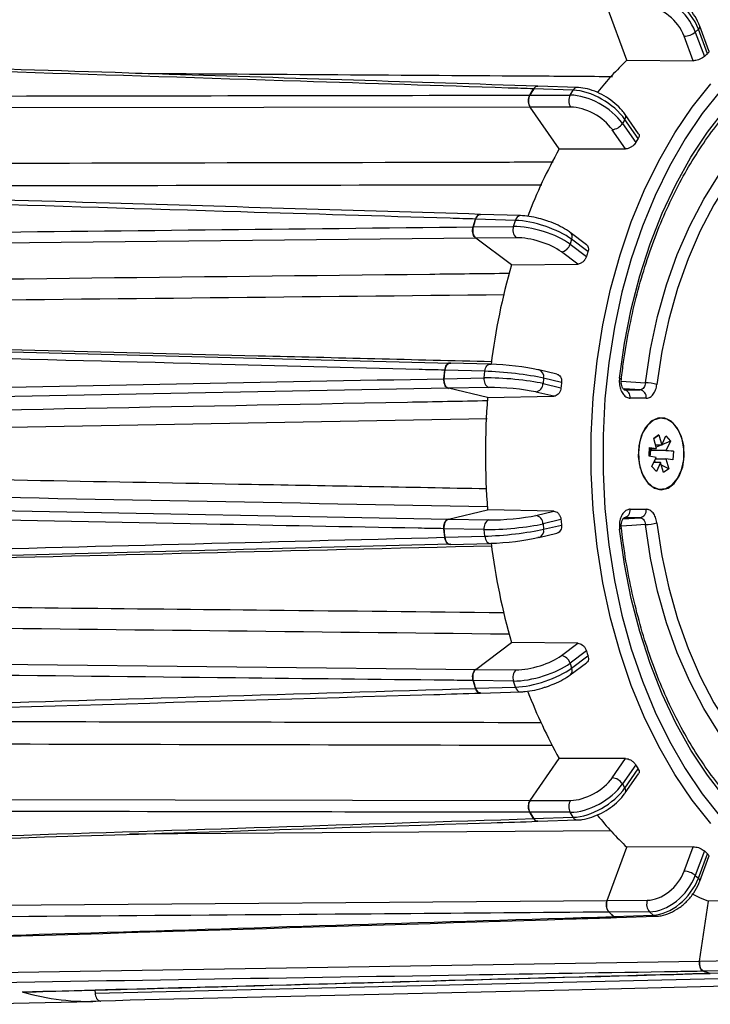
# Model space of a CAD drawing. Units: millimetres. Extents: x 0 to 4717, y -3 to 7089.
# Drawn here: x 1102 to 1183, y 5270 to 5386 of the extents above; entities that cross this region are included whole.
import ezdxf

# ---------------------------------------------------------------- set-up
doc = ezdxf.new("R2010")
doc.units = ezdxf.units.MM
doc.header["$LTSCALE"] = 50

msp = doc.modelspace()

# ---------------------------------------------------------------- linework, layer by layer
at = {"color": 7, "linetype": 'Continuous', "lineweight": 25}
for p, q in [((1173.43, 5381.67), (1171.1, 5387.96)), ((1183.1, 5382.78), (1182.03, 5385.67)), ((1181.26, 5381.61), (1180.19, 5384.49)), ((1181.86, 5385.32), (1181.5, 5384.99)), ((1181.5, 5384.99), (1182.57, 5382.11)), ((1182.93, 5382.43), (1181.86, 5385.32)), ((1173.43, 5381.67), (1181.26, 5381.61)), ((1167.59, 5378.45), (1162.91, 5378.6)), ((1161.99, 5377.55), (1162.43, 5378.28)), ((1161.99, 5377.55), (1166.75, 5377.55)), ((1167.1, 5378.13), (1162.43, 5378.28)), ((1166.75, 5377.55), (1167.1, 5378.13)), ((1162.02, 5376.14), (1065.87, 5375.99)), ((1166.79, 5376.14), (1162.03, 5376.13)), ((1165.45, 5371.19), (1162.03, 5376.13)), ((1174.81, 5372.98), (1173.24, 5375.25)), ((1173.19, 5374.68), (1172.9, 5374.2)), ((1172.9, 5374.2), (1174.47, 5371.94)), ((1174.76, 5372.42), (1173.19, 5374.68)), ((1173.28, 5371.21), (1171.71, 5373.47)), ((1165.45, 5371.19), (1173.28, 5371.21)), ((1160.87, 5363.34), (1156.17, 5363.48)), ((1155.3, 5362.01), (1155.58, 5362.91)), ((1160.27, 5362.77), (1155.58, 5362.91)), ((1160.05, 5362.06), (1160.27, 5362.77)), ((1155.3, 5362.01), (1160.05, 5362.06)), ((1168.68, 5359.9), (1166.75, 5361.34)), ((1155.6, 5360.68), (1059.56, 5359.65)), ((1160.35, 5360.72), (1155.6, 5360.67)), ((1159.81, 5357.52), (1155.6, 5360.67)), ((1166.91, 5360.54), (1166.73, 5359.95)), ((1166.73, 5359.95), (1168.66, 5358.51)), ((1168.84, 5359.1), (1166.91, 5360.54)), ((1167.63, 5357.61), (1165.7, 5359.05)), ((1159.81, 5357.52), (1167.63, 5357.61)), ((1057.32, 5348.36), (1152.67, 5345.93)), ((1157.31, 5345.82), (1152.59, 5345.94)), ((1151.85, 5344.09), (1151.94, 5345.09)), ((1156.66, 5344.97), (1151.94, 5345.09)), ((1156.59, 5344.18), (1156.66, 5344.97)), ((1157.31, 5345.82), (1157.4, 5345.81)), ((1163.06, 5345.13), (1162.94, 5345.14)), ((1165.18, 5344.63), (1163.06, 5345.13)), ((1151.85, 5344.09), (1156.59, 5344.18)), ((1163.6, 5344.15), (1163.54, 5343.51)), ((1165.71, 5343.66), (1163.6, 5344.15)), ((1172.77, 5343.79), (1175.62, 5343.6)), ((1152.38, 5342.96), (1060.52, 5341.22)), ((1157.13, 5343.05), (1152.39, 5342.96)), ((1157, 5341.87), (1152.39, 5342.96)), ((1164.8, 5342.02), (1162.69, 5342.52)), ((1163.54, 5343.51), (1165.65, 5343.01)), ((1173.09, 5342.79), (1174.99, 5342.79)), ((1174.99, 5342.79), (1173.11, 5342.91)), ((1157, 5341.87), (1164.8, 5342.02)), ((1175.71, 5341.79), (1173.82, 5341.79)), ((1177.48, 5339.44), (1177.1, 5339.44)), ((1176.59, 5337.03), (1177.2, 5337.46)), ((1176.94, 5335.84), (1176.59, 5337.03)), ((1177.2, 5337.46), (1176.6, 5337.02)), ((1177.2, 5337.46), (1177.54, 5336.26)), ((1177.54, 5336.26), (1178.03, 5337.33)), ((1178.57, 5336.73), (1177.56, 5336.3)), ((1178.03, 5337.33), (1178.57, 5336.73)), ((1178.57, 5336.73), (1178.08, 5335.66)), ((1176.04, 5334.94), (1176.1, 5335.97)), ((1176.09, 5335.81), (1176.18, 5335.71)), ((1176.1, 5335.97), (1176.94, 5335.84)), ((1176.1, 5335.84), (1176.94, 5335.84)), ((1176.2, 5335.66), (1176.15, 5334.93)), ((1176.18, 5335.71), (1176.16, 5335.66)), ((1176.16, 5335.66), (1176.2, 5335.66)), ((1176.16, 5335.66), (1178.08, 5335.66)), ((1176.49, 5335.84), (1176.18, 5335.71)), ((1178.92, 5335.53), (1176.2, 5335.66)), ((1177.54, 5336.26), (1176.82, 5336.26)), ((1177.48, 5336.26), (1176.89, 5336.01)), ((1178.08, 5335.66), (1178.92, 5335.53)), ((1178.92, 5335.53), (1178.85, 5334.51)), ((1176.88, 5334.81), (1176.04, 5334.94)), ((1176.39, 5333.75), (1176.88, 5334.81)), ((1176.85, 5334.21), (1176.65, 5334.32)), ((1176.79, 5334.64), (1178.02, 5334.64)), ((1178.02, 5334.64), (1178.36, 5333.45)), ((1178.85, 5334.51), (1178.02, 5334.64)), ((1176.92, 5333.15), (1176.39, 5333.75)), ((1177.41, 5334.21), (1176.6, 5334.21)), ((1177.41, 5334.21), (1176.92, 5333.15)), ((1177.76, 5333.02), (1177.41, 5334.21)), ((1178.36, 5333.45), (1177.51, 5333.88)), ((1178.36, 5333.45), (1177.76, 5333.02)), ((1177.1, 5331.04), (1177.48, 5331.04)), ((1177.29, 5331), (1177.52, 5331.04)), ((1060.52, 5329.26), (1152.38, 5327.52)), ((1152.38, 5327.52), (1157, 5328.6)), ((1152.39, 5327.52), (1157, 5328.6)), ((1164.8, 5328.46), (1157, 5328.6)), ((1162.69, 5327.96), (1164.8, 5328.46)), ((1173.82, 5328.69), (1175.71, 5328.69)), ((1152.39, 5327.52), (1157.13, 5327.43)), ((1165.65, 5327.47), (1163.54, 5326.97)), ((1172.99, 5327.56), (1174.99, 5327.69)), ((1174.99, 5327.69), (1173.09, 5327.69)), ((1156.59, 5326.3), (1151.85, 5326.38)), ((1151.94, 5325.39), (1151.85, 5326.38)), ((1156.66, 5325.51), (1156.59, 5326.3)), ((1163.54, 5326.97), (1163.6, 5326.33)), ((1163.6, 5326.33), (1165.71, 5326.82)), ((1151.94, 5325.39), (1156.66, 5325.51)), ((1163.06, 5325.35), (1162.94, 5325.34)), ((1163.06, 5325.35), (1165.18, 5325.85)), ((1152.67, 5324.55), (1057.32, 5322.12)), ((1152.59, 5324.54), (1157.31, 5324.66)), ((1157.31, 5324.66), (1157.4, 5324.67)), ((1155.6, 5309.8), (1159.81, 5312.95)), ((1155.6, 5309.8), (1159.81, 5312.95)), ((1167.63, 5312.87), (1159.81, 5312.95)), ((1165.7, 5311.43), (1167.63, 5312.87)), ((1168.66, 5311.97), (1166.73, 5310.53)), ((1166.91, 5309.94), (1168.84, 5311.38)), ((1059.56, 5310.83), (1155.6, 5309.8)), ((1166.73, 5310.53), (1166.91, 5309.94)), ((1166.75, 5309.14), (1168.68, 5310.58)), ((1155.6, 5309.8), (1160.35, 5309.75)), ((1160.05, 5308.42), (1155.3, 5308.47)), ((1155.58, 5307.56), (1155.3, 5308.47)), ((1155.58, 5307.56), (1160.27, 5307.71)), ((1160.27, 5307.71), (1160.05, 5308.42)), ((1156.17, 5307), (1160.87, 5307.14)), ((1162.02, 5294.34), (1165.45, 5299.28)), ((1162.03, 5294.34), (1165.45, 5299.28)), ((1173.28, 5299.27), (1165.45, 5299.28)), ((1171.71, 5297.01), (1173.28, 5299.27)), ((1174.47, 5298.54), (1172.9, 5296.28)), ((1173.19, 5295.8), (1174.76, 5298.06)), ((1173.24, 5295.23), (1174.81, 5297.49)), ((1172.9, 5296.28), (1173.19, 5295.8)), ((1065.87, 5294.49), (1162.02, 5294.34)), ((1162.03, 5294.34), (1166.79, 5294.34)), ((1166.75, 5292.93), (1161.99, 5292.93)), ((1162.43, 5292.2), (1161.99, 5292.93)), ((1167.1, 5292.35), (1166.75, 5292.93)), ((1162.43, 5292.2), (1167.1, 5292.35)), ((1162.91, 5291.88), (1167.59, 5292.03)), ((1171.6, 5290.73), (1114.77, 5290.35)), ((1171.09, 5282.52), (1173.43, 5288.81)), ((1171.1, 5282.52), (1173.43, 5288.81)), ((1181.26, 5288.87), (1173.43, 5288.81)), ((1180.19, 5285.99), (1181.26, 5288.87)), ((1182.57, 5288.37), (1181.5, 5285.49)), ((1181.86, 5285.16), (1182.93, 5288.04)), ((1182.03, 5284.81), (1183.1, 5287.7)), ((1181.5, 5285.49), (1181.86, 5285.16)), ((1075, 5281.78), (1171.09, 5282.52)), ((1171.1, 5282.52), (1175.85, 5282.56)), ((1182, 5275.38), (1183.04, 5282.46)), ((1182, 5275.37), (1183.04, 5282.46)), ((1190.85, 5282.59), (1183.04, 5282.46)), ((1176.09, 5281.19), (1171.33, 5281.15)), ((1171.89, 5280.65), (1171.33, 5281.15)), ((1176.53, 5280.8), (1176.09, 5281.19)), ((1171.89, 5280.65), (1176.53, 5280.8)), ((1172.22, 5280.52), (1176.87, 5280.66)), ((1086.13, 5273.81), (1182, 5275.37)), ((1182, 5275.38), (1186.75, 5275.46)), ((1187.23, 5274.26), (1182.49, 5274.18)), ((1183.12, 5273.96), (1182.49, 5274.18)), ((1183.12, 5273.96), (1187.73, 5274.09)), ((1110.7, 5271.59), (1193.78, 5273.55)), ((1102.08, 5271.75), (1102.21, 5271.75)), ((1110.68, 5271.96), (1110.7, 5271.59)), ((1095.1, 5270.28), (1110.42, 5270.63))]:
    msp.add_line(p, q, dxfattribs=at)
at = {"color": 7, "linetype": 'Continuous', "lineweight": 25, "flags": 128}
for points in [[(1172.55, 5344.14), (1173.14, 5348.27), (1173.94, 5352.3), (1174.96, 5356.23), (1176.18, 5360), (1177.6, 5363.61), (1179.2, 5367.02), (1180.98, 5370.21), (1182.93, 5373.17), (1185.03, 5375.86), (1187.26, 5378.27), (1189.61, 5380.38), (1192.07, 5382.18), (1194.62, 5383.66), (1197.23, 5384.81), (1199.9, 5385.62), (1202.6, 5386.07), (1205.32, 5386.18), (1208.04, 5385.94), (1210.73, 5385.35), (1213.38, 5384.41), (1215.97, 5383.13)], [(1183.35, 5291.61), (1181.14, 5294.37), (1179.08, 5297.4), (1177.19, 5300.68), (1175.48, 5304.18), (1173.95, 5307.9), (1172.62, 5311.79), (1171.5, 5315.84), (1170.59, 5320.02), (1169.91, 5324.29), (1169.45, 5328.64), (1169.22, 5333.04), (1169.22, 5337.44), (1169.45, 5341.84), (1169.91, 5346.19), (1170.59, 5350.46), (1171.5, 5354.64), (1172.62, 5358.69), (1173.95, 5362.58), (1175.48, 5366.29), (1177.19, 5369.8), (1179.08, 5373.08), (1181.14, 5376.11), (1183.35, 5378.87)], [(1175.62, 5343.6), (1176.22, 5347.57), (1177.05, 5351.44), (1178.1, 5355.18), (1179.37, 5358.75), (1180.84, 5362.13), (1182.5, 5365.29), (1184.33, 5368.2), (1186.33, 5370.84), (1188.47, 5373.19), (1190.74, 5375.23), (1193.12, 5376.94), (1195.59, 5378.31), (1196.8, 5378.85)], [(1214.16, 5376.81), (1211.7, 5377.96), (1209.19, 5378.76), (1206.64, 5379.2), (1204.08, 5379.28), (1201.52, 5378.99), (1198.99, 5378.35), (1196.51, 5377.36), (1194.09, 5376.02), (1191.76, 5374.35), (1189.54, 5372.35), (1187.45, 5370.05), (1185.5, 5367.47), (1183.7, 5364.62), (1182.08, 5361.53), (1180.64, 5358.23), (1179.41, 5354.73), (1178.38, 5351.08), (1177.56, 5347.3), (1176.97, 5343.42)], [(1184.49, 5378.06), (1182.32, 5375.36), (1180.3, 5372.38), (1178.44, 5369.16), (1176.75, 5365.72), (1175.26, 5362.08), (1173.95, 5358.25), (1172.85, 5354.28), (1171.96, 5350.18), (1171.29, 5345.98), (1170.84, 5341.71), (1170.62, 5337.4), (1170.62, 5333.08), (1170.84, 5328.76), (1171.29, 5324.49), (1171.96, 5320.3), (1172.85, 5316.2), (1173.95, 5312.22), (1175.26, 5308.4), (1176.75, 5304.76), (1178.44, 5301.31), (1180.3, 5298.1), (1182.32, 5295.12), (1184.49, 5292.41)], [(1156.66, 5344.97), (1156.7, 5345.16), (1156.75, 5345.33), (1156.83, 5345.49), (1156.92, 5345.62), (1157.03, 5345.72), (1157.15, 5345.79), (1157.27, 5345.82), (1157.31, 5345.82)], [(1172.55, 5344.14), (1172.66, 5344.1), (1172.73, 5344.07), (1172.77, 5344.04), (1172.78, 5344.02)], [(1177.48, 5330.99), (1178.28, 5331.18), (1179.02, 5331.73), (1179.61, 5332.59), (1180.02, 5333.69), (1180.2, 5334.92), (1180.14, 5336.18), (1179.84, 5337.36), (1179.34, 5338.35), (1178.66, 5339.07), (1177.89, 5339.44), (1177.07, 5339.44), (1176.29, 5339.07), (1175.62, 5338.35), (1175.11, 5337.36), (1174.82, 5336.18), (1174.75, 5334.92), (1174.94, 5333.69), (1175.34, 5332.59), (1175.94, 5331.73), (1176.67, 5331.18), (1177.48, 5330.99)], [(1175.29, 5337.69), (1174.92, 5336.57), (1174.78, 5335.34), (1174.88, 5334.1), (1175.21, 5332.96), (1175.75, 5332.02), (1176.43, 5331.37), (1177.21, 5331.06), (1178.02, 5331.12), (1178.77, 5331.55), (1179.41, 5332.31), (1179.88, 5333.33), (1180.14, 5334.51), (1180.16, 5335.77), (1179.94, 5336.97), (1179.5, 5338.02), (1178.88, 5338.83), (1178.14, 5339.31), (1177.34, 5339.43), (1176.55, 5339.18), (1175.85, 5338.58), (1175.29, 5337.69)], [(1177.52, 5339.44), (1177.5, 5339.44), (1177.29, 5339.48)], [(1172.78, 5326.46), (1172.77, 5326.44), (1172.73, 5326.41), (1172.66, 5326.37), (1172.55, 5326.34)], [(1215.97, 5287.35), (1213.38, 5286.07), (1210.73, 5285.13), (1208.04, 5284.54), (1205.32, 5284.3), (1202.6, 5284.4), (1199.9, 5284.86), (1197.23, 5285.67), (1194.62, 5286.81), (1192.07, 5288.29), (1189.61, 5290.1), (1187.26, 5292.21), (1185.03, 5294.62), (1182.93, 5297.31), (1180.98, 5300.26), (1179.2, 5303.46), (1177.6, 5306.87), (1176.18, 5310.47), (1174.96, 5314.25), (1173.94, 5318.17), (1173.14, 5322.21), (1172.55, 5326.34)], [(1175.62, 5326.88), (1174.03, 5326.77), (1172.77, 5326.69)], [(1196.95, 5291.57), (1195.59, 5292.16), (1193.12, 5293.53), (1190.74, 5295.25), (1188.47, 5297.28), (1186.33, 5299.64), (1184.33, 5302.28), (1182.5, 5305.19), (1180.84, 5308.35), (1179.37, 5311.73), (1178.1, 5315.3), (1177.05, 5319.04), (1176.22, 5322.91), (1175.62, 5326.88)], [(1176.97, 5327.06), (1177.56, 5323.18), (1178.38, 5319.4), (1179.41, 5315.74), (1180.64, 5312.25), (1182.08, 5308.95), (1183.7, 5305.86), (1185.5, 5303.01), (1187.45, 5300.42), (1189.54, 5298.13), (1191.76, 5296.13), (1194.09, 5294.46), (1196.51, 5293.12), (1198.99, 5292.12), (1201.52, 5291.48), (1204.08, 5291.2), (1206.64, 5291.28), (1209.19, 5291.72), (1211.7, 5292.52), (1214.16, 5293.66)], [(1156.66, 5325.51), (1156.7, 5325.32), (1156.75, 5325.15), (1156.83, 5324.99), (1156.92, 5324.86), (1157.03, 5324.76), (1157.15, 5324.69), (1157.27, 5324.66), (1157.31, 5324.66)], [(1181.21, 5283.28), (1182.01, 5282.9), (1183.04, 5282.46)]]:
    msp.add_lwpolyline(points, dxfattribs=at)
at = {"color": 7, "linetype": 'Continuous', "lineweight": 25}
for centre, radius, start, end in [((1181.67, 5385.63), 0.363, 301.5, 6.0572), ((1180.08, 5386.72), 2.24, 272.6442, 309.1532), ((1206.4, 5355.94), 35.39, 131.5337, 132.3266), ((1201.16, 5352.77), 40.05, 133.8235, 141.1081), ((1167.61, 5377.89), 0.566, 92.4319, 154.2684), ((1214.34, 5346.83), 60.7, 148.7762, 149.5984), ((1168.02, 5376.88), 1.44, 151.9092, 210.8464), ((1172.78, 5375.01), 0.519, 320.9507, 27.7887), ((1171.57, 5375.03), 1.56, 275.1067, 328.1605), ((1219.73, 5345.27), 52.54, 148.8826, 149.492), ((1217.94, 5341.74), 60.19, 150.7051, 159.0423), ((1160.96, 5362.65), 0.695, 97.2243, 169.7631), ((1233.67, 5338.25), 81.9, 162.4634, 163.1368), ((1161.29, 5361.64), 1.31, 161.1568, 224.1954), ((1166.26, 5360.82), 0.709, 336.5313, 47.0057), ((1165.53, 5360.28), 1.24, 277.6721, 344.5892), ((1236.46, 5337.84), 70.88, 162.5506, 163.0496), ((1234.77, 5336.08), 77.97, 164.0375, 172.8354), ((1247.16, 5335.36), 95.72, 174.1627, 174.7697), ((1162.78, 5344.33), 0.841, 347.5219, 70.305), ((1157.61, 5343.97), 1.04, 168.1706, 242.5887), ((1248.14, 5335.34), 82.84, 174.2413, 174.6911), ((1175.51, 5337.78), 5.82, 75.4642, 88.9741), ((1162.52, 5343.52), 1.01, 279.4344, 359.2948), ((1172.9, 5341.89), 0.923, 354.0241, 78.0064), ((1174.8, 5341.89), 0.923, 354.0241, 78.0064), ((1241.31, 5335.24), 84.57, 175.5006, 184.4994), ((1174.81, 5335.24), 1.29, 346.5764, 12.0137), ((1172.9, 5328.59), 0.923, 281.9936, 5.9759), ((1174.8, 5328.59), 0.923, 281.9936, 5.9759), ((1157.61, 5326.51), 1.04, 117.4114, 191.8294), ((1162.52, 5326.96), 1.01, 0.7053, 80.5656), ((1248.14, 5335.13), 82.84, 185.3089, 185.7587), ((1247.16, 5335.12), 95.72, 185.2303, 185.8373), ((1162.78, 5326.14), 0.841, 289.6951, 12.4781), ((1175.51, 5332.7), 5.82, 271.0259, 284.5358), ((1234.77, 5334.4), 77.97, 187.1647, 195.9626), ((1165.53, 5310.2), 1.24, 15.4108, 82.3279), ((1236.46, 5332.64), 70.88, 196.9504, 197.4495), ((1166.26, 5309.65), 0.709, 312.9849, 23.4696), ((1161.29, 5308.84), 1.31, 135.8046, 198.8432), ((1233.67, 5332.23), 81.9, 196.8632, 197.5366), ((1160.96, 5307.83), 0.695, 190.2376, 262.7699), ((1217.92, 5328.73), 60.17, 201.0064, 209.2957), ((1219.73, 5325.21), 52.54, 210.508, 211.1174), ((1171.57, 5295.45), 1.56, 31.8396, 84.8933), ((1172.79, 5295.47), 0.517, 331.5393, 39.1313), ((1168.02, 5293.6), 1.44, 149.1536, 208.0908), ((1214.34, 5323.65), 60.7, 210.4016, 211.2238), ((1201.17, 5317.71), 40.06, 218.8607, 226.1761), ((1167.61, 5292.59), 0.564, 205.69, 268.0768), ((1206.4, 5314.54), 35.39, 227.6735, 228.4664), ((1180.08, 5283.75), 2.24, 50.8468, 87.3558), ((1181.67, 5284.85), 0.363, 353.945, 58.4996), ((1177.12, 5282.07), 1.36, 159.0841, 220.4607), ((1198.94, 5311.32), 40.9, 227.5349, 228.6048), ((1176.86, 5281.15), 0.489, 226.6255, 270.367), ((1192.41, 5301.12), 28.71, 249.7736, 251.1281), ((1109.82, 5297.78), 27.15, 253.4367, 273.2636)]:
    msp.add_arc(centre, radius, start, end, dxfattribs=at)
for centre, major_axis, ratio, start_param, end_param in [((1177.63, 5384.96), (-3.38, 3.69), 0.672355, 4.168443, 5.721786), ((1178.07, 5385.35), (-3.31, 3.75), 0.654405, 4.181128, 5.734471), ((1177.08, 5384.46), (-2.71, 2.94), 0.674578, 4.16673, 5.720073), ((1162.9, 5377.6), (0, 1), 0.642592, 6.262496, 7.105804), ((1162.46, 5376.87), (0, 1), 0.642983, 0.822978, 2.39347), ((1169.04, 5374.15), (4.32, -2.51), 0.529973, 0.846971, 2.400314), ((1169.39, 5374.73), (4.27, -2.61), 0.512024, 0.858192, 2.411535), ((1168.62, 5373.42), (3.46, -2), 0.532191, 0.845472, 2.398815), ((1156.16, 5362.48), (0, 1), 0.642635, 6.263641, 7.404802), ((1163.1, 5360.6), (4.76, -1.53), 0.323365, 0.753338, 2.306681), ((1155.88, 5361.58), (0, 1), 0.642941, 1.122379, 2.69287), ((1162.88, 5359.89), (4.79, -1.43), 0.341314, 0.746134, 2.299477), ((1162.62, 5358.99), (3.84, -1.13), 0.343537, 0.745165, 2.298508), ((1152.58, 5344.94), (0, 1), 0.64273, 6.133388, 7.70388), ((1159.77, 5344.22), (4.97, -0.54), 0.105185, 0.704793, 2.258136), ((1159.88, 5345.21), (3.98, -0.44), 0.102935, 0.705043, 2.258386), ((1152.48, 5343.94), (0, 1), 0.642845, 1.4217, 2.992191), ((1159.7, 5343.44), (4.98, -0.43), 0.123135, 0.702345, 2.255688), ((1159.62, 5342.45), (3.99, -0.33), 0.12537, 0.701984, 2.255327), ((1152.48, 5326.53), (0, 1), 0.642845, 0.149402, 1.719893), ((1159.62, 5328.03), (3.99, 0.33), 0.125371, 4.027859, 5.581202), ((1159.7, 5327.04), (4.98, 0.43), 0.123135, 4.027497, 5.58084), ((1159.77, 5326.26), (4.97, 0.54), 0.105185, 4.02505, 5.578393), ((1152.58, 5325.54), (0, 1), 0.64273, 1.720899, 3.291391), ((1159.88, 5325.27), (3.98, 0.44), 0.102935, 4.024799, 5.578142), ((1162.62, 5311.49), (3.84, 1.13), 0.343538, 3.984677, 5.53802), ((1162.88, 5310.59), (4.79, 1.43), 0.341314, 3.983708, 5.537051), ((1163.1, 5309.87), (4.76, 1.53), 0.323365, 3.976504, 5.529847), ((1155.88, 5308.9), (0, 1), 0.642941, 0.448723, 2.019214), ((1156.16, 5308), (0, 1), 0.642635, 2.019976, 3.161137), ((1169.04, 5296.33), (4.32, 2.51), 0.529973, 3.882871, 5.436214), ((1168.62, 5297.06), (3.46, 2), 0.532191, 3.88437, 5.437713), ((1169.39, 5295.75), (4.27, 2.61), 0.512024, 3.87165, 5.424993), ((1162.46, 5293.61), (0, 1), 0.642983, 0.748123, 2.318615), ((1162.9, 5292.88), (0, 1), 0.642592, 2.318975, 3.162282), ((1177.08, 5286.02), (2.71, 2.94), 0.674579, 3.704704, 5.258047), ((1177.63, 5285.52), (3.38, 3.69), 0.672355, 3.702991, 5.256334), ((1178.07, 5285.13), (3.31, 3.75), 0.654405, 3.690306, 5.243649), ((1171.65, 5282.02), (0, 1), 0.642957, 1.047534, 2.618025), ((1172.21, 5281.52), (0, 1), 0.642618, 2.617963, 3.161593), ((1182.63, 5275.16), (0, 1), 0.642873, 1.34688, 2.917372), ((1183.26, 5274.93), (0, 1), 0.642703, 2.917015, 3.159129)]:
    msp.add_ellipse(centre, major_axis=major_axis, ratio=ratio, start_param=start_param, end_param=end_param, dxfattribs=at)
for points, knots in [([(1182.03, 5385.67), (1181.95, 5385.87), (1181.71, 5386.44), (1181.14, 5387.35), (1180.29, 5388.29), (1179.29, 5389.06), (1178.23, 5389.58), (1177.41, 5389.78), (1176.97, 5389.81), (1176.87, 5389.81)], [0, 0, 0, 0, 0.094008, 0.266359, 0.438958, 0.612502, 0.787737, 0.950631, 1, 1, 1, 1]), ([(1172.78, 5344.02), (1172.86, 5344.7), (1173.1, 5346.69), (1173.66, 5349.92), (1174.49, 5353.67), (1175.52, 5357.3), (1176.73, 5360.79), (1178.11, 5364.12), (1179.65, 5367.26), (1181.34, 5370.2), (1183.17, 5372.92), (1185.13, 5375.4), (1187.21, 5377.63), (1189.39, 5379.59), (1191.44, 5381.14), (1192.79, 5381.91), (1193.35, 5382.23)], [0, 0, 0, 0, 0.039635, 0.115183, 0.190731, 0.26626, 0.341769, 0.417256, 0.492722, 0.56817, 0.643607, 0.719044, 0.794497, 0.869994, 0.945569, 1, 1, 1, 1]), ([(1182.57, 5382.11), (1182.49, 5382.05), (1182.35, 5381.94), (1182.05, 5381.78), (1181.73, 5381.67), (1181.46, 5381.61), (1181.31, 5381.61), (1181.26, 5381.61)], [0, 0, 0, 0, 0.217103, 0.434206, 0.6513, 0.868363, 1, 1, 1, 1]), ([(1183.09, 5382.77), (1183.1, 5382.75), (1183.12, 5382.68), (1183.06, 5382.56), (1182.96, 5382.47), (1182.93, 5382.43)], [0, 0, 0, 0, 0.2964014, 0.7342243, 1, 1, 1, 1]), ([(1162.43, 5378.29), (1161.43, 5378.32), (1152.26, 5378.62), (1120.84, 5379.63), (1090.42, 5380.6), (1068.18, 5381.31)], [0, 0, 0, 0, 0.031786, 0.29187, 1, 1, 1, 1]), ([(1162.92, 5378.6), (1148.42, 5379.07), (1116.98, 5380.08), (1085.57, 5381.06), (1068.65, 5381.58)], [0, 0, 0, 0, 0.46133, 1, 1, 1, 1]), ([(1115.46, 5380.12), (1131.38, 5380.02), (1150.13, 5379.9), (1168.9, 5379.77), (1171.74, 5379.75)], [0, 0, 0, 0, 0.848493, 1, 1, 1, 1]), ([(1162.43, 5378.29), (1162.49, 5378.36), (1162.6, 5378.51), (1162.77, 5378.61), (1162.88, 5378.59), (1162.92, 5378.59)], [0, 0, 0, 0, 0.401861, 0.803726, 1, 1, 1, 1]), ([(1173.24, 5375.25), (1173.12, 5375.41), (1172.78, 5375.87), (1172.05, 5376.59), (1171.03, 5377.32), (1169.92, 5377.91), (1168.79, 5378.3), (1168.02, 5378.43), (1167.63, 5378.45), (1167.59, 5378.45)], [0, 0, 0, 0, 0.095332, 0.273951, 0.450839, 0.627344, 0.805169, 0.97703, 1, 1, 1, 1]), ([(1065.82, 5377.37), (1066.34, 5377.37), (1068.95, 5377.38), (1079.89, 5377.4), (1111.42, 5377.46), (1140.87, 5377.51), (1161.99, 5377.54)], [0, 0, 0, 0, 0.016255, 0.081276, 0.34136, 1, 1, 1, 1]), ([(1162.02, 5376.14), (1161.98, 5376.22), (1161.88, 5376.39), (1161.81, 5376.72), (1161.82, 5377.06), (1161.88, 5377.34), (1161.96, 5377.49), (1161.99, 5377.54)], [0, 0, 0, 0, 0.215825, 0.431651, 0.647442, 0.863218, 1, 1, 1, 1]), ([(1174.81, 5372.98), (1174.81, 5372.98), (1174.87, 5372.94), (1174.88, 5372.79), (1174.85, 5372.6), (1174.78, 5372.47), (1174.76, 5372.42)], [0, 0, 0, 0, 0.012091, 0.390997, 0.769957, 1, 1, 1, 1]), ([(1174.47, 5371.94), (1174.41, 5371.85), (1174.3, 5371.69), (1174.03, 5371.47), (1173.74, 5371.3), (1173.48, 5371.22), (1173.33, 5371.21), (1173.28, 5371.21)], [0, 0, 0, 0, 0.217103, 0.434206, 0.6513, 0.868363, 1, 1, 1, 1]), ([(1070.41, 5369.44), (1098.79, 5369.51), (1130.22, 5369.59), (1161.66, 5369.66), (1164.72, 5369.67)], [0, 0, 0, 0, 0.9029235, 1, 1, 1, 1]), ([(1163.41, 5366.94), (1140.39, 5366.9), (1109.44, 5366.85), (1078.5, 5366.79), (1070.57, 5366.77)], [0, 0, 0, 0, 0.743695, 1, 1, 1, 1]), ([(1155.58, 5362.92), (1154.57, 5362.95), (1145.35, 5363.23), (1113.73, 5364.2), (1083.13, 5365.12), (1060.75, 5365.8)], [0, 0, 0, 0, 0.031786, 0.29187, 1, 1, 1, 1]), ([(1156.17, 5363.48), (1141.58, 5363.92), (1109.96, 5364.88), (1078.36, 5365.81), (1061.35, 5366.31)], [0, 0, 0, 0, 0.461342, 1, 1, 1, 1]), ([(1155.58, 5362.92), (1155.62, 5363.02), (1155.69, 5363.21), (1155.88, 5363.4), (1156.05, 5363.49), (1156.14, 5363.47), (1156.17, 5363.47)], [0, 0, 0, 0, 0.296387, 0.592776, 0.889117, 1, 1, 1, 1]), ([(1163.99, 5362.71), (1163.68, 5362.81), (1162.97, 5363.04), (1161.89, 5363.26), (1161.21, 5363.31), (1160.87, 5363.34)], [0, 0, 0, 0, 0.292682, 0.650335, 1, 1, 1, 1]), ([(1166.75, 5361.34), (1166.61, 5361.44), (1166.19, 5361.74), (1165.34, 5362.19), (1164.52, 5362.55), (1164.06, 5362.69), (1163.99, 5362.71)], [0, 0, 0, 0, 0.193007, 0.570023, 0.935306, 1, 1, 1, 1]), ([(1059.25, 5360.95), (1059.77, 5360.95), (1062.37, 5360.98), (1073.3, 5361.1), (1104.79, 5361.45), (1134.21, 5361.77), (1155.29, 5362)], [0, 0, 0, 0, 0.0162553, 0.0812763, 0.3413604, 1, 1, 1, 1]), ([(1155.6, 5360.68), (1155.53, 5360.74), (1155.41, 5360.85), (1155.29, 5361.14), (1155.22, 5361.46), (1155.23, 5361.77), (1155.28, 5361.94), (1155.29, 5362)], [0, 0, 0, 0, 0.215825, 0.431651, 0.647442, 0.863218, 1, 1, 1, 1]), ([(1168.67, 5359.89), (1168.71, 5359.86), (1168.81, 5359.78), (1168.89, 5359.57), (1168.9, 5359.32), (1168.86, 5359.16), (1168.84, 5359.1)], [0, 0, 0, 0, 0.196464, 0.504655, 0.812889, 1, 1, 1, 1]), ([(1168.66, 5358.51), (1168.62, 5358.41), (1168.54, 5358.2), (1168.33, 5357.93), (1168.07, 5357.73), (1167.82, 5357.62), (1167.68, 5357.61), (1167.63, 5357.61)], [0, 0, 0, 0, 0.217103, 0.434206, 0.6513, 0.868363, 1, 1, 1, 1]), ([(1065.14, 5355.47), (1093.48, 5355.79), (1124.96, 5356.15), (1156.44, 5356.5), (1159.58, 5356.54)], [0, 0, 0, 0, 0.900423, 1, 1, 1, 1]), ([(1159, 5353.98), (1135.85, 5353.74), (1104.77, 5353.41), (1073.71, 5353.08), (1065.79, 5352.99)], [0, 0, 0, 0, 0.744991, 1, 1, 1, 1]), ([(1064.88, 5348.4), (1065.91, 5348.38), (1071.07, 5348.25), (1092.75, 5347.72), (1122.58, 5346.98), (1148.29, 5346.35), (1157.47, 5346.12)], [0, 0, 0, 0, 0.0334546, 0.1672732, 0.7025476, 1, 1, 1, 1]), ([(1151.94, 5345.1), (1150.93, 5345.12), (1141.65, 5345.36), (1109.87, 5346.19), (1079.1, 5346.98), (1056.6, 5347.56)], [0, 0, 0, 0, 0.031786, 0.29187, 1, 1, 1, 1]), ([(1151.94, 5345.1), (1151.96, 5345.2), (1152, 5345.42), (1152.14, 5345.69), (1152.32, 5345.88), (1152.51, 5345.95), (1152.63, 5345.93), (1152.67, 5345.93)], [0, 0, 0, 0, 0.215825, 0.431651, 0.647442, 0.863218, 1, 1, 1, 1]), ([(1059.97, 5342.32), (1061.27, 5342.34), (1070.87, 5342.53), (1101.49, 5343.12), (1130.82, 5343.68), (1151.84, 5344.09)], [0, 0, 0, 0, 0.042347, 0.313452, 1, 1, 1, 1]), ([(1152.38, 5342.96), (1152.31, 5342.98), (1152.17, 5343.04), (1152, 5343.25), (1151.88, 5343.54), (1151.83, 5343.83), (1151.84, 5344.02), (1151.84, 5344.09)], [0, 0, 0, 0, 0.215825, 0.431651, 0.647442, 0.863218, 1, 1, 1, 1]), ([(1165.17, 5344.62), (1165.22, 5344.61), (1165.35, 5344.58), (1165.52, 5344.43), (1165.67, 5344.18), (1165.73, 5343.9), (1165.72, 5343.72), (1165.71, 5343.66)], [0, 0, 0, 0, 0.1282526, 0.3699251, 0.6115862, 0.8532815, 1, 1, 1, 1]), ([(1172.55, 5344.14), (1172.55, 5344.1), (1172.52, 5343.84), (1172.54, 5343.34), (1172.71, 5342.71), (1173, 5342.2), (1173.38, 5341.86), (1173.67, 5341.81), (1173.82, 5341.79)], [0, 0, 0, 0, 0.034525, 0.227441, 0.420197, 0.613205, 0.806611, 1, 1, 1, 1]), ([(1173.09, 5342.79), (1173.09, 5342.78), (1173.11, 5342.78), (1173.03, 5342.84), (1172.92, 5343.01), (1172.82, 5343.28), (1172.76, 5343.63), (1172.75, 5343.9), (1172.78, 5344.02), (1172.78, 5344.02)], [0, 0, 0, 0, 0.060446, 0.254104, 0.424667, 0.599432, 0.789791, 0.993487, 1, 1, 1, 1]), ([(1175.62, 5343.6), (1175.6, 5343.49), (1175.57, 5343.28), (1175.43, 5343.02), (1175.23, 5342.83), (1175.07, 5342.8), (1174.99, 5342.79)], [0, 0, 0, 0, 0.244081, 0.487811, 0.731265, 1, 1, 1, 1]), ([(1165.65, 5343.01), (1165.63, 5342.9), (1165.6, 5342.68), (1165.44, 5342.38), (1165.22, 5342.16), (1165, 5342.04), (1164.86, 5342.03), (1164.8, 5342.02)], [0, 0, 0, 0, 0.217103, 0.434206, 0.6513, 0.868363, 1, 1, 1, 1]), ([(1175.71, 5341.79), (1175.73, 5341.79), (1175.89, 5341.79), (1176.19, 5341.89), (1176.56, 5342.24), (1176.85, 5342.77), (1176.93, 5343.2), (1176.97, 5343.42)], [0, 0, 0, 0, 0.025322, 0.268844, 0.512395, 0.756204, 1, 1, 1, 1]), ([(1066.63, 5339.79), (1093.6, 5340.3), (1123.71, 5340.88), (1153.84, 5341.45), (1156.99, 5341.51)], [0, 0, 0, 0, 0.895291, 1, 1, 1, 1]), ([(1156.94, 5339.35), (1133.8, 5338.93), (1104.06, 5338.38), (1074.33, 5337.84), (1067.73, 5337.71)], [0, 0, 0, 0, 0.777908, 1, 1, 1, 1]), ([(1067.73, 5332.76), (1071.61, 5332.69), (1092.09, 5332.32), (1121.8, 5331.77), (1147.63, 5331.3), (1156.87, 5331.13)], [0, 0, 0, 0, 0.1308391, 0.6891355, 1, 1, 1, 1]), ([(1156.98, 5328.97), (1133.47, 5329.41), (1103.35, 5329.99), (1073.24, 5330.57), (1066.63, 5330.69)], [0, 0, 0, 0, 0.7807071, 1, 1, 1, 1]), ([(1164.8, 5328.46), (1164.89, 5328.44), (1165.07, 5328.42), (1165.31, 5328.24), (1165.51, 5327.99), (1165.62, 5327.71), (1165.64, 5327.54), (1165.65, 5327.47)], [0, 0, 0, 0, 0.217054, 0.434108, 0.651152, 0.868227, 1, 1, 1, 1]), ([(1173.82, 5328.69), (1173.79, 5328.69), (1173.62, 5328.68), (1173.31, 5328.57), (1172.94, 5328.2), (1172.67, 5327.67), (1172.52, 5327.02), (1172.54, 5326.57), (1172.55, 5326.34)], [0, 0, 0, 0, 0.034525, 0.227441, 0.420197, 0.613205, 0.806611, 1, 1, 1, 1]), ([(1176.97, 5327.06), (1176.97, 5327.08), (1176.94, 5327.33), (1176.82, 5327.77), (1176.53, 5328.28), (1176.15, 5328.62), (1175.86, 5328.67), (1175.71, 5328.69)], [0, 0, 0, 0, 0.0253219, 0.2688437, 0.5123951, 0.7562036, 1, 1, 1, 1]), ([(1151.84, 5326.39), (1150.83, 5326.41), (1141.51, 5326.59), (1110.88, 5327.18), (1081.28, 5327.75), (1059.97, 5328.16)], [0, 0, 0, 0, 0.0331329, 0.3042375, 1, 1, 1, 1]), ([(1151.84, 5326.39), (1151.84, 5326.5), (1151.83, 5326.73), (1151.92, 5327.05), (1152.06, 5327.31), (1152.22, 5327.47), (1152.34, 5327.51), (1152.38, 5327.52)], [0, 0, 0, 0, 0.215825, 0.431651, 0.647442, 0.863218, 1, 1, 1, 1]), ([(1172.78, 5326.46), (1172.78, 5326.46), (1172.76, 5326.58), (1172.76, 5326.86), (1172.82, 5327.23), (1172.94, 5327.52), (1173.06, 5327.67), (1173.11, 5327.7), (1173.1, 5327.7), (1173.1, 5327.7)], [0, 0, 0, 0, 0.002606, 0.20544, 0.407296, 0.604002, 0.791554, 0.979282, 1, 1, 1, 1]), ([(1174.99, 5327.69), (1175.06, 5327.68), (1175.21, 5327.66), (1175.41, 5327.48), (1175.56, 5327.22), (1175.6, 5327), (1175.62, 5326.88)], [0, 0, 0, 0, 0.2440812, 0.4878113, 0.7312651, 1, 1, 1, 1]), ([(1165.71, 5326.82), (1165.72, 5326.71), (1165.72, 5326.49), (1165.62, 5326.19), (1165.45, 5325.97), (1165.28, 5325.87), (1165.19, 5325.85), (1165.18, 5325.85)], [0, 0, 0, 0, 0.24183, 0.483661, 0.725481, 0.967267, 1, 1, 1, 1]), ([(1194.5, 5287.65), (1194.23, 5287.77), (1193.16, 5288.26), (1191.35, 5289.42), (1189.08, 5291.14), (1186.91, 5293.15), (1184.84, 5295.42), (1182.89, 5297.94), (1181.08, 5300.7), (1179.4, 5303.68), (1177.89, 5306.85), (1176.53, 5310.21), (1175.35, 5313.72), (1174.36, 5317.37), (1173.55, 5321.13), (1173.05, 5324.18), (1172.84, 5325.97), (1172.78, 5326.46)], [0, 0, 0, 0, 0.024147, 0.097595, 0.170849, 0.243946, 0.31693, 0.38984, 0.462709, 0.535559, 0.608404, 0.681253, 0.754113, 0.826986, 0.899872, 0.972771, 1, 1, 1, 1]), ([(1056.6, 5322.91), (1057.11, 5322.93), (1059.7, 5322.99), (1070.54, 5323.27), (1101.8, 5324.08), (1131.01, 5324.84), (1151.94, 5325.38)], [0, 0, 0, 0, 0.016255, 0.081276, 0.34136, 1, 1, 1, 1]), ([(1152.67, 5324.55), (1152.6, 5324.55), (1152.45, 5324.53), (1152.25, 5324.66), (1152.08, 5324.88), (1151.98, 5325.13), (1151.95, 5325.31), (1151.94, 5325.38)], [0, 0, 0, 0, 0.2158249, 0.4316515, 0.6474423, 0.8632185, 1, 1, 1, 1]), ([(1157.51, 5324.35), (1134.5, 5323.79), (1103.62, 5323.03), (1072.75, 5322.27), (1064.88, 5322.07)], [0, 0, 0, 0, 0.745179, 1, 1, 1, 1]), ([(1065.79, 5317.48), (1066.83, 5317.47), (1072.03, 5317.42), (1093.86, 5317.18), (1123.85, 5316.87), (1149.69, 5316.6), (1158.9, 5316.5)], [0, 0, 0, 0, 0.033503, 0.167516, 0.703569, 1, 1, 1, 1]), ([(1159.55, 5313.94), (1136, 5314.21), (1104.53, 5314.56), (1073.06, 5314.91), (1065.14, 5315.01)], [0, 0, 0, 0, 0.748209, 1, 1, 1, 1]), ([(1167.63, 5312.87), (1167.72, 5312.86), (1167.9, 5312.84), (1168.18, 5312.68), (1168.42, 5312.45), (1168.58, 5312.2), (1168.64, 5312.03), (1168.66, 5311.97)], [0, 0, 0, 0, 0.217054, 0.434108, 0.651152, 0.868227, 1, 1, 1, 1]), ([(1168.84, 5311.38), (1168.87, 5311.28), (1168.91, 5311.08), (1168.86, 5310.81), (1168.77, 5310.64), (1168.69, 5310.6), (1168.67, 5310.59)], [0, 0, 0, 0, 0.308591, 0.617182, 0.925761, 1, 1, 1, 1]), ([(1155.29, 5308.47), (1154.28, 5308.49), (1144.93, 5308.59), (1112.91, 5308.94), (1081.92, 5309.28), (1059.25, 5309.53)], [0, 0, 0, 0, 0.031786, 0.29187, 1, 1, 1, 1]), ([(1155.29, 5308.47), (1155.27, 5308.58), (1155.22, 5308.79), (1155.24, 5309.14), (1155.32, 5309.45), (1155.45, 5309.68), (1155.56, 5309.77), (1155.6, 5309.8)], [0, 0, 0, 0, 0.215825, 0.431651, 0.647442, 0.863218, 1, 1, 1, 1]), ([(1163.94, 5307.75), (1164.25, 5307.86), (1164.94, 5308.1), (1165.92, 5308.58), (1166.47, 5308.95), (1166.75, 5309.14)], [0, 0, 0, 0, 0.287628, 0.644566, 1, 1, 1, 1]), ([(1060.75, 5304.68), (1061.26, 5304.7), (1063.83, 5304.77), (1074.62, 5305.1), (1105.71, 5306.04), (1134.76, 5306.92), (1155.58, 5307.55)], [0, 0, 0, 0, 0.016255, 0.081276, 0.34136, 1, 1, 1, 1]), ([(1156.17, 5307.01), (1156.12, 5307.01), (1155.99, 5307.01), (1155.81, 5307.14), (1155.66, 5307.33), (1155.6, 5307.49), (1155.58, 5307.55)], [0, 0, 0, 0, 0.217011, 0.514296, 0.811562, 1, 1, 1, 1]), ([(1160.87, 5307.14), (1161.05, 5307.15), (1161.58, 5307.18), (1162.54, 5307.34), (1163.42, 5307.56), (1163.87, 5307.73), (1163.94, 5307.75)], [0, 0, 0, 0, 0.192644, 0.566397, 0.931309, 1, 1, 1, 1]), ([(1061.35, 5304.17), (1091.11, 5305.05), (1122.71, 5305.99), (1154.33, 5306.94), (1156.17, 5307)], [0, 0, 0, 0, 0.941918, 1, 1, 1, 1]), ([(1070.57, 5303.71), (1071.61, 5303.71), (1076.81, 5303.69), (1098.67, 5303.65), (1128.55, 5303.59), (1154.27, 5303.55), (1163.33, 5303.54)], [0, 0, 0, 0, 0.033668, 0.168341, 0.70703, 1, 1, 1, 1]), ([(1164.66, 5300.81), (1141.17, 5300.86), (1109.76, 5300.94), (1078.35, 5301.02), (1070.41, 5301.04)], [0, 0, 0, 0, 0.747422, 1, 1, 1, 1]), ([(1173.28, 5299.27), (1173.37, 5299.26), (1173.56, 5299.25), (1173.86, 5299.12), (1174.14, 5298.93), (1174.35, 5298.72), (1174.44, 5298.59), (1174.47, 5298.54)], [0, 0, 0, 0, 0.2170536, 0.4341081, 0.6511522, 0.868227, 1, 1, 1, 1]), ([(1174.76, 5298.06), (1174.8, 5297.98), (1174.88, 5297.82), (1174.89, 5297.62), (1174.83, 5297.53), (1174.8, 5297.5)], [0, 0, 0, 0, 0.379145, 0.75829, 1, 1, 1, 1]), ([(1167.59, 5292.03), (1167.78, 5292.04), (1168.33, 5292.08), (1169.29, 5292.33), (1170.43, 5292.81), (1171.51, 5293.47), (1172.45, 5294.25), (1172.99, 5294.86), (1173.22, 5295.19), (1173.24, 5295.23)], [0, 0, 0, 0, 0.096454, 0.275877, 0.453506, 0.629969, 0.807048, 0.977333, 1, 1, 1, 1]), ([(1161.99, 5292.93), (1161.94, 5293.03), (1161.86, 5293.21), (1161.81, 5293.54), (1161.83, 5293.88), (1161.91, 5294.16), (1161.99, 5294.29), (1162.02, 5294.34)], [0, 0, 0, 0, 0.215825, 0.431651, 0.647442, 0.863218, 1, 1, 1, 1]), ([(1161.99, 5292.93), (1160.97, 5292.94), (1151.61, 5292.95), (1119.55, 5293), (1088.52, 5293.06), (1065.82, 5293.11)], [0, 0, 0, 0, 0.031786, 0.29187, 1, 1, 1, 1]), ([(1068.18, 5289.16), (1068.69, 5289.18), (1071.24, 5289.26), (1081.96, 5289.6), (1112.87, 5290.59), (1141.74, 5291.52), (1162.43, 5292.19)], [0, 0, 0, 0, 0.016255, 0.081276, 0.34136, 1, 1, 1, 1]), ([(1068.66, 5288.9), (1098.24, 5289.82), (1129.65, 5290.8), (1161.09, 5291.81), (1162.91, 5291.87)], [0, 0, 0, 0, 0.941844, 1, 1, 1, 1]), ([(1162.91, 5291.88), (1162.85, 5291.88), (1162.72, 5291.89), (1162.55, 5292.01), (1162.47, 5292.14), (1162.43, 5292.19)], [0, 0, 0, 0, 0.3412489, 0.7444248, 1, 1, 1, 1]), ([(1181.26, 5288.87), (1181.35, 5288.86), (1181.54, 5288.85), (1181.86, 5288.77), (1182.18, 5288.64), (1182.42, 5288.5), (1182.52, 5288.41), (1182.57, 5288.37)], [0, 0, 0, 0, 0.2170536, 0.4341081, 0.6511522, 0.868227, 1, 1, 1, 1]), ([(1182.93, 5288.04), (1182.98, 5287.99), (1183.09, 5287.88), (1183.13, 5287.76), (1183.1, 5287.71), (1183.09, 5287.7)], [0, 0, 0, 0, 0.438532, 0.877065, 1, 1, 1, 1]), ([(1176.87, 5280.66), (1177.07, 5280.68), (1177.62, 5280.72), (1178.55, 5281.03), (1179.59, 5281.62), (1180.54, 5282.43), (1181.35, 5283.42), (1181.81, 5284.25), (1181.99, 5284.72), (1182.03, 5284.81)], [0, 0, 0, 0, 0.097492, 0.265481, 0.436478, 0.608786, 0.781449, 0.955118, 1, 1, 1, 1]), ([(1171.32, 5281.15), (1171.27, 5281.22), (1171.15, 5281.35), (1171.04, 5281.65), (1171, 5281.99), (1171.02, 5282.29), (1171.07, 5282.45), (1171.09, 5282.52)], [0, 0, 0, 0, 0.2158249, 0.4316515, 0.6474423, 0.8632185, 1, 1, 1, 1]), ([(1171.32, 5281.15), (1170.31, 5281.15), (1160.95, 5281.07), (1128.92, 5280.82), (1097.9, 5280.6), (1075.21, 5280.43)], [0, 0, 0, 0, 0.0317861, 0.2918702, 1, 1, 1, 1]), ([(1078.21, 5277.74), (1078.72, 5277.76), (1081.26, 5277.83), (1091.91, 5278.16), (1122.63, 5279.11), (1151.32, 5280), (1171.89, 5280.64)], [0, 0, 0, 0, 0.0162553, 0.0812763, 0.3413604, 1, 1, 1, 1]), ([(1078.53, 5277.66), (1107.94, 5278.54), (1139.17, 5279.48), (1170.41, 5280.46), (1172.22, 5280.51)], [0, 0, 0, 0, 0.9418684, 1, 1, 1, 1]), ([(1172.22, 5280.52), (1172.15, 5280.52), (1172.04, 5280.53), (1171.93, 5280.61), (1171.89, 5280.64)], [0, 0, 0, 0, 0.601461, 1, 1, 1, 1]), ([(1182.48, 5274.18), (1182.41, 5274.22), (1182.27, 5274.29), (1182.11, 5274.53), (1182.01, 5274.83), (1181.98, 5275.12), (1181.99, 5275.3), (1182, 5275.37)], [0, 0, 0, 0, 0.215825, 0.431651, 0.647442, 0.863218, 1, 1, 1, 1]), ([(1182.48, 5274.18), (1181.46, 5274.16), (1172.13, 5274.01), (1140.17, 5273.48), (1109.22, 5272.99), (1086.59, 5272.62)], [0, 0, 0, 0, 0.031786, 0.29187, 1, 1, 1, 1]), ([(1102.08, 5271.75), (1108.64, 5271.93), (1135.65, 5272.65), (1162.67, 5273.39), (1183.12, 5273.95)], [0, 0, 0, 0, 0.242873, 1, 1, 1, 1]), ([(1102.21, 5271.73), (1106.3, 5271.84), (1133.32, 5272.57), (1160.34, 5273.31), (1183.27, 5273.93)], [0, 0, 0, 0, 0.151246, 1, 1, 1, 1]), ([(1183.27, 5273.93), (1183.27, 5273.93), (1183.22, 5273.92), (1183.17, 5273.94), (1183.12, 5273.95)], [0, 0, 0, 0, 0.093484, 1, 1, 1, 1]), ([(1110.7, 5271.59), (1110.71, 5271.48), (1110.74, 5271.26), (1110.86, 5270.97), (1111.04, 5270.77), (1111.22, 5270.67), (1111.33, 5270.67), (1111.37, 5270.67)], [0, 0, 0, 0, 0.21992, 0.439842, 0.65973, 0.879604, 1, 1, 1, 1]), ([(1194.46, 5272.63), (1193.45, 5272.61), (1184.16, 5272.38), (1156.46, 5271.72), (1129.77, 5271.1), (1111.37, 5270.67)], [0, 0, 0, 0, 0.036539, 0.335514, 1, 1, 1, 1])]:
    msp.add_open_spline(points, degree=3, knots=knots, dxfattribs=at)

doc.saveas('drawing.dxf')
